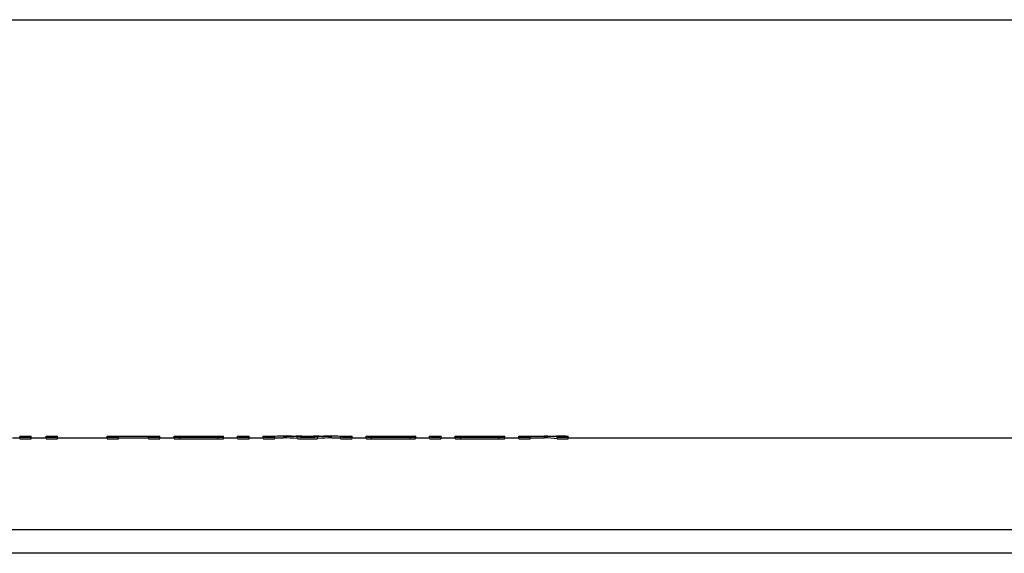
# Model space of a CAD drawing. Units: millimetres. Extents: x 0 to 841, y 0 to 594.
# Drawn here: x 387 to 443, y 564 to 594 of the extents above; entities that cross this region are included whole.
import ezdxf

# ---------------------------------------------------------------- set-up
doc = ezdxf.new("R2010")
doc.units = ezdxf.units.MM
doc.header["$LTSCALE"] = 46.255
doc.layers.get('0').update_dxf_attribs({"linetype": 'CONTINUOUS'})
doc.layers.add('A_STD', color=7, linetype='CONTINUOUS')

msp = doc.modelspace()

# ---------------------------------------------------------------- linework, layer by layer
at = {"color": 7, "linetype": 'Continuous'}
for p, q in [((0, 594), (841, 594)), ((598.415, 565.108), (190.718, 565.108)), ((598.415, 563.777), (190.718, 563.777))]:
    msp.add_line(p, q, dxfattribs=at)
at = {"layer": 'A_STD', "color": 7, "linetype": 'Continuous'}
for p, q in [((386.766, 570.318), (387.169, 570.318)), ((387.169, 570.418), (387.169, 570.388)), ((387.169, 570.418), (387.819, 570.418)), ((387.169, 570.273), (387.169, 570.373)), ((387.819, 570.273), (387.819, 570.418)), ((387.819, 570.318), (388.669, 570.318)), ((388.669, 570.273), (388.669, 570.418)), ((388.669, 570.418), (389.319, 570.418)), ((389.319, 570.273), (389.319, 570.418)), ((389.319, 570.318), (392.119, 570.318)), ((392.119, 570.273), (392.119, 570.418)), ((392.119, 570.418), (392.769, 570.418)), ((392.769, 570.273), (392.769, 570.417)), ((392.769, 570.417), (394.469, 570.417)), ((392.769, 570.317), (394.469, 570.317)), ((394.469, 570.418), (395.119, 570.418)), ((394.469, 570.273), (394.469, 570.417)), ((395.119, 570.273), (395.119, 570.418)), ((395.119, 570.318), (395.919, 570.318)), ((395.919, 570.273), (395.919, 570.418)), ((395.919, 570.418), (396.569, 570.418)), ((396.244, 570.254), (396.244, 570.354)), ((396.244, 570.354), (398.394, 570.354)), ((396.244, 570.254), (398.394, 570.254)), ((396.569, 570.389), (396.569, 570.417)), ((396.569, 570.417), (398.394, 570.417)), ((398.394, 570.389), (396.569, 570.389)), ((398.394, 570.389), (398.394, 570.417)), ((398.394, 570.254), (398.394, 570.354)), ((398.486, 570.417), (398.544, 570.417)), ((398.544, 570.417), (398.57, 570.417)), ((398.57, 570.417), (398.719, 570.418)), ((398.719, 570.273), (398.719, 570.418)), ((398.719, 570.418), (398.719, 570.418)), ((398.719, 570.318), (399.519, 570.318)), ((399.519, 570.273), (399.519, 570.418)), ((399.519, 570.418), (400.169, 570.418)), ((400.169, 570.273), (400.169, 570.418)), ((400.169, 570.318), (400.969, 570.318)), ((400.969, 570.274), (400.969, 570.418)), ((400.969, 570.418), (401.619, 570.418)), ((401.619, 570.274), (401.619, 570.418)), ((401.619, 570.318), (402.105, 570.318)), ((402.105, 570.418), (402.828, 570.418)), ((402.9, 570.275), (402.9, 570.375)), ((404.069, 570.275), (404.069, 570.375)), ((404.14, 570.418), (404.863, 570.418)), ((404.863, 570.318), (405.349, 570.318)), ((405.349, 570.418), (405.349, 570.389)), ((405.349, 570.418), (405.999, 570.418)), ((405.349, 570.274), (405.349, 570.374)), ((405.999, 570.274), (405.999, 570.418)), ((405.999, 570.318), (406.799, 570.318)), ((406.799, 570.274), (406.799, 570.418)), ((406.799, 570.418), (407.449, 570.418)), ((407.099, 570.257), (407.099, 570.357)), ((407.099, 570.357), (409.299, 570.357)), ((407.099, 570.257), (409.299, 570.257)), ((407.449, 570.389), (407.449, 570.417)), ((407.449, 570.417), (409.299, 570.417)), ((409.299, 570.389), (407.449, 570.389)), ((409.299, 570.389), (409.299, 570.417)), ((409.299, 570.257), (409.299, 570.357)), ((409.391, 570.417), (409.42, 570.417)), ((409.42, 570.417), (409.475, 570.417)), ((409.475, 570.417), (409.624, 570.418)), ((409.599, 570.274), (409.599, 570.374)), ((409.599, 570.318), (409.624, 570.318)), ((409.624, 570.318), (409.624, 570.418)), ((409.624, 570.418), (409.624, 570.418)), ((409.624, 570.318), (410.399, 570.318)), ((409.624, 570.318), (409.624, 570.318)), ((410.399, 570.274), (410.399, 570.418)), ((410.399, 570.418), (411.049, 570.418)), ((411.049, 570.274), (411.049, 570.418)), ((411.049, 570.318), (411.849, 570.318)), ((411.849, 570.273), (411.849, 570.418)), ((411.849, 570.418), (412.509, 570.418)), ((412.174, 570.254), (412.174, 570.354)), ((412.174, 570.354), (414.324, 570.354)), ((412.174, 570.254), (414.324, 570.254)), ((412.509, 570.389), (412.509, 570.417)), ((412.509, 570.417), (414.324, 570.417)), ((414.324, 570.389), (412.509, 570.389)), ((414.324, 570.389), (414.324, 570.417)), ((414.324, 570.254), (414.324, 570.354)), ((414.416, 570.417), (414.473, 570.417)), ((414.473, 570.417), (414.5, 570.417)), ((414.5, 570.417), (414.649, 570.418)), ((414.649, 570.273), (414.649, 570.418)), ((414.649, 570.418), (414.649, 570.418)), ((414.649, 570.318), (415.449, 570.318)), ((415.449, 570.273), (415.449, 570.418)), ((415.449, 570.418), (416.099, 570.418)), ((416.099, 570.273), (416.099, 570.417)), ((416.099, 570.417), (416.909, 570.417)), ((416.099, 570.317), (416.909, 570.317)), ((416.909, 570.418), (417.587, 570.418)), ((416.909, 570.317), (416.909, 570.417)), ((417.632, 570.265), (417.632, 570.365)), ((418.249, 570.381), (418.249, 570.407)), ((418.249, 570.273), (418.249, 570.373)), ((418.249, 570.318), (599.891, 570.318))]:
    msp.add_line(p, q, dxfattribs=at)
for centre, radius, start, end in [((398.394, 601.517), 31.1, 270.0001, 270.1687), ((409.299, 601.517), 31.1, 270.0001, 270.1687), ((414.324, 601.517), 31.1, 270.0001, 270.1687), ((418.087, 445.466), 124.952, 90.0803, 90.22916), ((417.924, 575.122), 4.768, 268.2923, 271.1826), ((417.914, 546.367), 24.051, 89.8683, 90.005), ((417.933, 554.368), 16.05, 89.6901, 89.8692), ((417.971, 561.017), 9.401, 89.1722, 89.7017)]:
    msp.add_arc(centre, radius, start, end, dxfattribs=at)
for centre, major_axis, start_param, end_param in [((402.105, 539.362), (0, 31.056), -0.052643, 0.032205), ((402.105, 539.362), (0, 30.956), -0.052813, 0), ((402.828, 539.362), (0, 31.056), 6.239702, 6.283185), ((404.14, 539.362), (0, 31.056), 6.283185, 6.326669), ((404.863, 539.362), (0, 31.056), 6.25098, 6.335828), ((404.863, 539.362), (0, 30.956), 6.283185, 6.335998), ((416.751, 539.362), (0, 31.056), -0.058381, -0.010465), ((416.751, 539.362), (0, 30.956), -0.05857, -0.010499), ((417.474, 539.362), (0, 31.056), 6.233966, 6.275671)]:
    msp.add_ellipse(centre, major_axis=major_axis, ratio=0.486013, start_param=start_param, end_param=end_param, dxfattribs=at)
for points, knots in [([(387.169, 570.373), (387.169, 570.371), (387.181, 570.369), (387.197, 570.365), (387.228, 570.362), (387.267, 570.359), (387.316, 570.357), (387.393, 570.355), (387.494, 570.353), (387.596, 570.355), (387.673, 570.357), (387.722, 570.359), (387.761, 570.362), (387.792, 570.365), (387.807, 570.369), (387.819, 570.371), (387.819, 570.373)], [0, 0, 0, 0, 0.010942, 0.039716, 0.085915, 0.147912, 0.223386, 0.309463, 0.5, 0.690537, 0.776614, 0.852088, 0.914085, 0.960284, 0.989058, 1, 1, 1, 1]), ([(387.169, 570.273), (387.169, 570.271), (387.181, 570.268), (387.197, 570.265), (387.228, 570.262), (387.267, 570.259), (387.316, 570.257), (387.393, 570.254), (387.494, 570.253), (387.596, 570.254), (387.673, 570.257), (387.722, 570.259), (387.761, 570.262), (387.792, 570.265), (387.807, 570.268), (387.819, 570.271), (387.819, 570.273)], [0, 0, 0, 0, 0.010951, 0.039726, 0.085924, 0.147921, 0.223391, 0.309465, 0.499997, 0.690533, 0.776606, 0.852074, 0.914076, 0.960274, 0.989048, 1, 1, 1, 1]), ([(388.669, 570.373), (388.669, 570.371), (388.681, 570.369), (388.697, 570.365), (388.728, 570.362), (388.767, 570.359), (388.816, 570.357), (388.893, 570.355), (388.994, 570.353), (389.096, 570.355), (389.173, 570.357), (389.222, 570.359), (389.261, 570.362), (389.292, 570.365), (389.307, 570.369), (389.319, 570.371), (389.319, 570.373)], [0, 0, 0, 0, 0.010942, 0.039716, 0.085915, 0.147912, 0.223386, 0.309463, 0.5, 0.690537, 0.776614, 0.852088, 0.914085, 0.960284, 0.989058, 1, 1, 1, 1]), ([(388.669, 570.273), (388.669, 570.271), (388.681, 570.268), (388.697, 570.265), (388.728, 570.262), (388.767, 570.259), (388.816, 570.257), (388.893, 570.254), (388.994, 570.253), (389.096, 570.254), (389.173, 570.257), (389.222, 570.259), (389.261, 570.262), (389.292, 570.265), (389.307, 570.268), (389.319, 570.271), (389.319, 570.273)], [0, 0, 0, 0, 0.010951, 0.039726, 0.085924, 0.147921, 0.223391, 0.309465, 0.499997, 0.690533, 0.776606, 0.852074, 0.914076, 0.960274, 0.989048, 1, 1, 1, 1]), ([(392.119, 570.373), (392.119, 570.371), (392.131, 570.369), (392.147, 570.365), (392.178, 570.362), (392.217, 570.359), (392.266, 570.357), (392.343, 570.355), (392.444, 570.353), (392.546, 570.355), (392.623, 570.357), (392.672, 570.359), (392.711, 570.362), (392.742, 570.365), (392.757, 570.369), (392.769, 570.371), (392.769, 570.373)], [0, 0, 0, 0, 0.010942, 0.039716, 0.085915, 0.147912, 0.223386, 0.309463, 0.5, 0.690537, 0.776614, 0.852088, 0.914085, 0.960284, 0.989058, 1, 1, 1, 1]), ([(392.119, 570.273), (392.119, 570.271), (392.131, 570.268), (392.147, 570.265), (392.178, 570.262), (392.217, 570.259), (392.266, 570.257), (392.343, 570.254), (392.444, 570.253), (392.546, 570.254), (392.623, 570.257), (392.672, 570.259), (392.711, 570.262), (392.742, 570.265), (392.757, 570.268), (392.769, 570.271), (392.769, 570.273)], [0, 0, 0, 0, 0.010951, 0.039726, 0.085924, 0.147921, 0.223391, 0.309465, 0.499997, 0.690533, 0.776606, 0.852074, 0.914076, 0.960274, 0.989048, 1, 1, 1, 1]), ([(394.469, 570.373), (394.469, 570.371), (394.481, 570.369), (394.497, 570.365), (394.528, 570.362), (394.567, 570.359), (394.616, 570.357), (394.693, 570.355), (394.794, 570.353), (394.896, 570.355), (394.973, 570.357), (395.022, 570.359), (395.061, 570.362), (395.092, 570.365), (395.107, 570.369), (395.119, 570.371), (395.119, 570.373)], [0, 0, 0, 0, 0.010942, 0.039716, 0.085915, 0.147912, 0.223386, 0.309463, 0.5, 0.690537, 0.776614, 0.852088, 0.914085, 0.960284, 0.989058, 1, 1, 1, 1]), ([(394.469, 570.273), (394.469, 570.271), (394.481, 570.268), (394.497, 570.265), (394.528, 570.262), (394.567, 570.259), (394.616, 570.257), (394.693, 570.254), (394.794, 570.253), (394.896, 570.254), (394.973, 570.257), (395.022, 570.259), (395.061, 570.262), (395.092, 570.265), (395.107, 570.268), (395.119, 570.271), (395.119, 570.273)], [0, 0, 0, 0, 0.010951, 0.039726, 0.085924, 0.147921, 0.223391, 0.309465, 0.499997, 0.690533, 0.776606, 0.852074, 0.914076, 0.960274, 0.989048, 1, 1, 1, 1]), ([(395.919, 570.373), (395.919, 570.371), (395.931, 570.369), (395.947, 570.365), (395.978, 570.362), (396.017, 570.359), (396.066, 570.357), (396.143, 570.355), (396.203, 570.354), (396.244, 570.354)], [0, 0, 0, 0, 0.021879, 0.079433, 0.171836, 0.295821, 0.446765, 0.618897, 1, 1, 1, 1]), ([(395.919, 570.273), (395.919, 570.271), (395.931, 570.268), (395.947, 570.265), (395.978, 570.262), (396.017, 570.259), (396.066, 570.257), (396.143, 570.254), (396.203, 570.254), (396.244, 570.254)], [0, 0, 0, 0, 0.0219, 0.079451, 0.171846, 0.295831, 0.4468, 0.618923, 1, 1, 1, 1]), ([(398.719, 570.373), (398.719, 570.375), (398.707, 570.377), (398.692, 570.38), (398.661, 570.383), (398.622, 570.385), (398.573, 570.387), (398.496, 570.388), (398.436, 570.389), (398.394, 570.389)], [0, 0, 0, 0, 0.021686, 0.079075, 0.171423, 0.29542, 0.446415, 0.618641, 1, 1, 1, 1]), ([(398.394, 570.354), (398.436, 570.354), (398.496, 570.355), (398.573, 570.357), (398.622, 570.359), (398.661, 570.362), (398.692, 570.365), (398.707, 570.369), (398.719, 570.371), (398.719, 570.373)], [0, 0, 0, 0, 0.381121, 0.553248, 0.704178, 0.828173, 0.920597, 0.978136, 1, 1, 1, 1]), ([(398.394, 570.254), (398.436, 570.254), (398.496, 570.254), (398.573, 570.257), (398.622, 570.259), (398.661, 570.262), (398.692, 570.265), (398.707, 570.268), (398.719, 570.271), (398.719, 570.273)], [0, 0, 0, 0, 0.381111, 0.553229, 0.704159, 0.828152, 0.920572, 0.978117, 1, 1, 1, 1]), ([(399.519, 570.373), (399.519, 570.371), (399.531, 570.369), (399.547, 570.365), (399.578, 570.362), (399.617, 570.359), (399.666, 570.357), (399.743, 570.355), (399.844, 570.353), (399.946, 570.355), (400.023, 570.357), (400.072, 570.359), (400.111, 570.362), (400.142, 570.365), (400.157, 570.369), (400.169, 570.371), (400.169, 570.373)], [0, 0, 0, 0, 0.010942, 0.039716, 0.085915, 0.147912, 0.223386, 0.309463, 0.5, 0.690537, 0.776614, 0.852088, 0.914085, 0.960284, 0.989058, 1, 1, 1, 1]), ([(399.519, 570.273), (399.519, 570.271), (399.531, 570.268), (399.547, 570.265), (399.578, 570.262), (399.617, 570.259), (399.666, 570.257), (399.743, 570.254), (399.844, 570.253), (399.946, 570.254), (400.023, 570.257), (400.072, 570.259), (400.111, 570.262), (400.142, 570.265), (400.157, 570.268), (400.169, 570.271), (400.169, 570.273)], [0, 0, 0, 0, 0.010951, 0.039726, 0.085924, 0.147921, 0.223391, 0.309465, 0.499997, 0.690533, 0.776606, 0.852074, 0.914076, 0.960274, 0.989048, 1, 1, 1, 1]), ([(400.969, 570.374), (400.969, 570.372), (400.981, 570.37), (400.997, 570.367), (401.028, 570.364), (401.067, 570.361), (401.116, 570.359), (401.193, 570.356), (401.294, 570.355), (401.396, 570.356), (401.473, 570.359), (401.522, 570.361), (401.561, 570.364), (401.592, 570.367), (401.607, 570.37), (401.619, 570.372), (401.619, 570.374)], [0, 0, 0, 0, 0.010906, 0.039671, 0.08587, 0.147872, 0.223354, 0.309442, 0.5, 0.690558, 0.776646, 0.852128, 0.91413, 0.960329, 0.989094, 1, 1, 1, 1]), ([(400.969, 570.274), (400.969, 570.272), (400.981, 570.27), (400.997, 570.267), (401.028, 570.264), (401.067, 570.261), (401.116, 570.258), (401.193, 570.256), (401.294, 570.255), (401.396, 570.256), (401.473, 570.258), (401.522, 570.261), (401.561, 570.264), (401.592, 570.267), (401.607, 570.27), (401.619, 570.272), (401.619, 570.274)], [0, 0, 0, 0, 0.010914, 0.039681, 0.085878, 0.147881, 0.223359, 0.309443, 0.499997, 0.690555, 0.776638, 0.852114, 0.914122, 0.96032, 0.989085, 1, 1, 1, 1]), ([(402.9, 570.375), (402.979, 570.367), (403.174, 570.358), (403.484, 570.352), (403.794, 570.358), (403.989, 570.367), (404.069, 570.375)], [0, 0, 0, 0, 0.205209, 0.5, 0.794791, 1, 1, 1, 1]), ([(402.9, 570.275), (402.979, 570.266), (403.174, 570.257), (403.484, 570.251), (403.794, 570.257), (403.989, 570.266), (404.069, 570.275)], [0, 0, 0, 0, 0.20521, 0.500001, 0.79479, 1, 1, 1, 1]), ([(405.349, 570.374), (405.349, 570.372), (405.361, 570.37), (405.376, 570.367), (405.408, 570.364), (405.447, 570.361), (405.496, 570.359), (405.572, 570.356), (405.674, 570.355), (405.776, 570.356), (405.852, 570.359), (405.901, 570.361), (405.94, 570.364), (405.972, 570.367), (405.987, 570.37), (405.999, 570.372), (405.999, 570.374)], [0, 0, 0, 0, 0.010906, 0.039671, 0.08587, 0.147872, 0.223354, 0.309442, 0.5, 0.690558, 0.776646, 0.852128, 0.91413, 0.960329, 0.989094, 1, 1, 1, 1]), ([(405.349, 570.274), (405.349, 570.272), (405.361, 570.27), (405.376, 570.267), (405.408, 570.264), (405.447, 570.261), (405.496, 570.258), (405.572, 570.256), (405.674, 570.255), (405.776, 570.256), (405.852, 570.258), (405.901, 570.261), (405.94, 570.264), (405.972, 570.267), (405.987, 570.27), (405.999, 570.272), (405.999, 570.274)], [0, 0, 0, 0, 0.010914, 0.039681, 0.085878, 0.147881, 0.223359, 0.309443, 0.499997, 0.690555, 0.776638, 0.852114, 0.914122, 0.96032, 0.989085, 1, 1, 1, 1]), ([(406.799, 570.374), (406.799, 570.372), (406.81, 570.37), (406.824, 570.367), (406.853, 570.365), (406.889, 570.362), (406.935, 570.36), (407.005, 570.358), (407.061, 570.357), (407.099, 570.357)], [0, 0, 0, 0, 0.02181, 0.079326, 0.171733, 0.29575, 0.446657, 0.618826, 1, 1, 1, 1]), ([(406.799, 570.274), (406.799, 570.272), (406.81, 570.27), (406.824, 570.267), (406.853, 570.265), (406.889, 570.262), (406.935, 570.26), (407.005, 570.257), (407.061, 570.257), (407.099, 570.257)], [0, 0, 0, 0, 0.02182, 0.079346, 0.171737, 0.295732, 0.446723, 0.618871, 1, 1, 1, 1]), ([(409.599, 570.374), (409.599, 570.377), (409.588, 570.378), (409.574, 570.381), (409.545, 570.383), (409.509, 570.385), (409.464, 570.387), (409.393, 570.389), (409.337, 570.389), (409.299, 570.389)], [0, 0, 0, 0, 0.021655, 0.079025, 0.171355, 0.295391, 0.446363, 0.618608, 1, 1, 1, 1]), ([(409.299, 570.357), (409.337, 570.357), (409.393, 570.358), (409.464, 570.36), (409.509, 570.362), (409.545, 570.365), (409.574, 570.367), (409.588, 570.37), (409.599, 570.372), (409.599, 570.374)], [0, 0, 0, 0, 0.381176, 0.553329, 0.704243, 0.828277, 0.920675, 0.978182, 1, 1, 1, 1]), ([(409.299, 570.257), (409.337, 570.257), (409.393, 570.257), (409.464, 570.26), (409.509, 570.262), (409.545, 570.265), (409.574, 570.267), (409.588, 570.27), (409.599, 570.272), (409.599, 570.274)], [0, 0, 0, 0, 0.381165, 0.553306, 0.704255, 0.828259, 0.920676, 0.978197, 1, 1, 1, 1]), ([(410.399, 570.374), (410.399, 570.372), (410.411, 570.37), (410.426, 570.367), (410.458, 570.364), (410.497, 570.361), (410.546, 570.359), (410.622, 570.356), (410.724, 570.355), (410.826, 570.356), (410.902, 570.359), (410.951, 570.361), (410.99, 570.364), (411.022, 570.367), (411.037, 570.37), (411.049, 570.372), (411.049, 570.374)], [0, 0, 0, 0, 0.010906, 0.039671, 0.08587, 0.147872, 0.223354, 0.309442, 0.5, 0.690558, 0.776646, 0.852128, 0.91413, 0.960329, 0.989094, 1, 1, 1, 1]), ([(410.399, 570.274), (410.399, 570.272), (410.411, 570.27), (410.426, 570.267), (410.458, 570.264), (410.497, 570.261), (410.546, 570.258), (410.622, 570.256), (410.724, 570.255), (410.826, 570.256), (410.902, 570.258), (410.951, 570.261), (410.99, 570.264), (411.022, 570.267), (411.037, 570.27), (411.049, 570.272), (411.049, 570.274)], [0, 0, 0, 0, 0.010914, 0.039681, 0.085878, 0.147881, 0.223359, 0.309443, 0.499997, 0.690555, 0.776638, 0.852114, 0.914122, 0.96032, 0.989085, 1, 1, 1, 1]), ([(411.849, 570.373), (411.849, 570.371), (411.861, 570.369), (411.876, 570.365), (411.908, 570.362), (411.947, 570.359), (411.996, 570.357), (412.072, 570.355), (412.133, 570.354), (412.174, 570.354)], [0, 0, 0, 0, 0.021879, 0.079433, 0.171836, 0.295821, 0.446765, 0.618897, 1, 1, 1, 1]), ([(411.849, 570.273), (411.849, 570.271), (411.861, 570.268), (411.876, 570.265), (411.908, 570.262), (411.947, 570.259), (411.996, 570.257), (412.072, 570.254), (412.133, 570.254), (412.174, 570.254)], [0, 0, 0, 0, 0.0219, 0.079451, 0.171846, 0.295831, 0.4468, 0.618923, 1, 1, 1, 1]), ([(414.649, 570.373), (414.649, 570.375), (414.637, 570.377), (414.622, 570.38), (414.59, 570.383), (414.551, 570.385), (414.502, 570.387), (414.426, 570.388), (414.366, 570.389), (414.324, 570.389)], [0, 0, 0, 0, 0.021686, 0.079075, 0.171423, 0.29542, 0.446415, 0.618641, 1, 1, 1, 1]), ([(414.324, 570.354), (414.366, 570.354), (414.426, 570.355), (414.502, 570.357), (414.551, 570.359), (414.59, 570.362), (414.622, 570.365), (414.637, 570.369), (414.649, 570.371), (414.649, 570.373)], [0, 0, 0, 0, 0.381121, 0.553248, 0.704178, 0.828173, 0.920597, 0.978136, 1, 1, 1, 1]), ([(414.324, 570.254), (414.366, 570.254), (414.426, 570.254), (414.502, 570.257), (414.551, 570.259), (414.59, 570.262), (414.622, 570.265), (414.637, 570.268), (414.649, 570.271), (414.649, 570.273)], [0, 0, 0, 0, 0.381111, 0.553229, 0.704159, 0.828152, 0.920572, 0.978117, 1, 1, 1, 1]), ([(415.449, 570.373), (415.449, 570.371), (415.461, 570.369), (415.476, 570.365), (415.508, 570.362), (415.547, 570.359), (415.596, 570.357), (415.672, 570.355), (415.774, 570.353), (415.876, 570.355), (415.952, 570.357), (416.001, 570.359), (416.04, 570.362), (416.072, 570.365), (416.087, 570.369), (416.099, 570.371), (416.099, 570.373)], [0, 0, 0, 0, 0.010942, 0.039716, 0.085915, 0.147912, 0.223386, 0.309463, 0.5, 0.690537, 0.776614, 0.852088, 0.914085, 0.960284, 0.989058, 1, 1, 1, 1]), ([(415.449, 570.273), (415.449, 570.271), (415.461, 570.268), (415.476, 570.265), (415.508, 570.262), (415.547, 570.259), (415.596, 570.257), (415.672, 570.254), (415.774, 570.253), (415.876, 570.254), (415.952, 570.257), (416.001, 570.259), (416.04, 570.262), (416.072, 570.265), (416.087, 570.268), (416.099, 570.271), (416.099, 570.273)], [0, 0, 0, 0, 0.010951, 0.039726, 0.085924, 0.147921, 0.223391, 0.309465, 0.499997, 0.690533, 0.776606, 0.852074, 0.914076, 0.960274, 0.989048, 1, 1, 1, 1]), ([(417.632, 570.365), (417.641, 570.364), (417.691, 570.36), (417.741, 570.358), (417.782, 570.356)], [0, 0, 0, 0, 0.18396, 1, 1, 1, 1]), ([(417.632, 570.265), (417.682, 570.259), (417.768, 570.256), (417.89, 570.254), (417.994, 570.254), (418.091, 570.257), (418.162, 570.26), (418.206, 570.264), (418.229, 570.267), (418.241, 570.269), (418.249, 570.271), (418.249, 570.273)], [0, 0, 0, 0, 0.245981, 0.41495, 0.590359, 0.752571, 0.883494, 0.932519, 0.968712, 0.991182, 1, 1, 1, 1]), ([(418.023, 570.355), (418.053, 570.356), (418.108, 570.357), (418.172, 570.361), (418.211, 570.365), (418.231, 570.367), (418.242, 570.37), (418.249, 570.372), (418.249, 570.373)], [0, 0, 0, 0, 0.400567, 0.718976, 0.83733, 0.924432, 0.97849, 1, 1, 1, 1]), ([(418.106, 570.417), (418.127, 570.417), (418.161, 570.416), (418.209, 570.415), (418.231, 570.411), (418.249, 570.411), (418.249, 570.407)], [0, 0, 0, 0, 0.429897, 0.742067, 0.932092, 1, 1, 1, 1]), ([(418.249, 570.373), (418.249, 570.376), (418.233, 570.378), (418.225, 570.38), (418.216, 570.381)], [0, 0, 0, 0, 0.270387, 1, 1, 1, 1])]:
    msp.add_open_spline(points, degree=3, knots=knots, dxfattribs=at)

doc.saveas('drawing.dxf')
